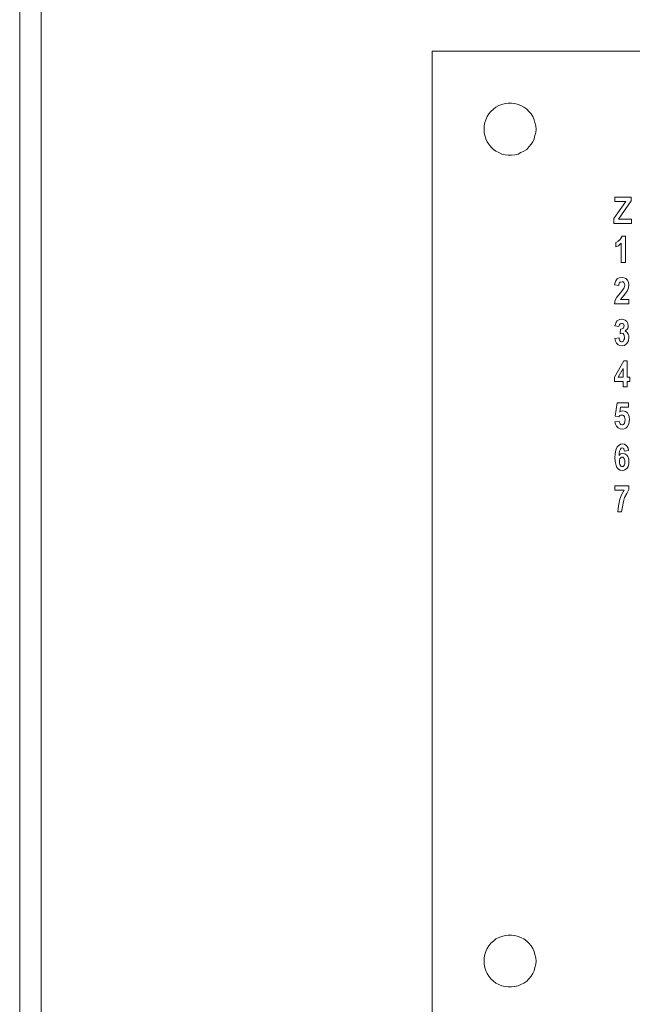
# Model space of a CAD drawing. Extents: x 158 to 434, y 172 to 461.
# Drawn here: x 184 to 217, y 309 to 362 of the extents above; entities that cross this region are included whole.
import ezdxf

# ---------------------------------------------------------------- set-up
doc = ezdxf.new("R2010")
doc.units = 0
doc.header["$MEASUREMENT"] = 0
doc.layers.add('Layer 1', color=7, linetype='Continuous', lineweight=0)

# ---------------------------------------------------------------- blocks, each defined once
blk = doc.blocks.new('Block_2')
at = {"layer": 'Layer 1'}
blk.add_lwpolyline([(183.898, 374.225), (337.434, 374.225), (337.434, 255.583), (183.898, 255.583)], close=True, dxfattribs=at)
at = {"layer": 'Layer 1', "color": 18, "lineweight": 5, "true_color": 0x000000}
for points in [[(317.699, 359.996), (317.699, 359.996), (206.036, 359.996), (206.036, 359.996)], [(206.036, 359.996), (206.036, 359.996), (206.036, 269.27), (206.036, 269.27)], [(215.846, 351.931), (215.846, 351.931), (215.846, 352.164), (215.846, 352.164)], [(215.846, 352.164), (215.846, 352.164), (216.718, 352.164), (216.718, 352.164)], [(216.718, 352.164), (216.718, 352.164), (216.718, 351.951), (216.718, 351.951)], [(215.788, 351.001), (215.788, 351.001), (216.447, 351.931), (216.447, 351.931)], [(216.447, 351.931), (216.447, 351.931), (215.846, 351.931), (215.846, 351.931)], [(216.718, 351.951), (216.718, 351.951), (216.04, 350.981), (216.04, 350.981)], [(215.788, 350.749), (215.788, 350.749), (215.788, 351.001), (215.788, 351.001)], [(216.737, 350.749), (216.737, 350.749), (215.788, 350.749), (215.788, 350.749)], [(216.04, 350.981), (216.04, 350.981), (216.737, 350.981), (216.737, 350.981)], [(216.737, 350.981), (216.737, 350.981), (216.737, 350.749), (216.737, 350.749)], [(216.233, 350.07), (216.233, 350.07), (216.427, 350.07), (216.427, 350.07)], [(216.427, 350.07), (216.427, 350.07), (216.427, 348.655), (216.427, 348.655)], [(215.904, 349.489), (215.904, 349.489), (215.904, 349.721), (215.904, 349.721)], [(216.195, 348.655), (216.195, 348.655), (216.195, 349.683), (216.195, 349.683)], [(216.427, 348.655), (216.427, 348.655), (216.195, 348.655), (216.195, 348.655)], [(216.059, 347.414), (216.059, 347.414), (215.826, 347.453), (215.826, 347.453)], [(216.602, 346.426), (216.602, 346.426), (215.826, 346.426), (215.826, 346.426)], [(216.156, 346.658), (216.156, 346.658), (216.602, 346.658), (216.602, 346.658)], [(216.602, 346.658), (216.602, 346.658), (216.602, 346.426), (216.602, 346.426)], [(216.059, 345.204), (216.059, 345.204), (215.846, 345.243), (215.846, 345.243)], [(216.136, 344.836), (216.136, 344.836), (216.156, 345.069), (216.156, 345.069)], [(215.846, 344.565), (215.846, 344.565), (216.078, 344.603), (216.078, 344.603)], [(215.826, 342.49), (215.826, 342.49), (216.33, 343.363), (216.33, 343.363)], [(216.33, 343.363), (216.33, 343.363), (216.505, 343.363), (216.505, 343.363)], [(216.505, 343.363), (216.505, 343.363), (216.505, 342.49), (216.505, 342.49)], [(216.292, 342.956), (216.292, 342.956), (216.02, 342.49), (216.02, 342.49)], [(216.292, 342.49), (216.292, 342.49), (216.292, 342.956), (216.292, 342.956)], [(215.826, 342.258), (215.826, 342.258), (215.826, 342.49), (215.826, 342.49)], [(216.292, 342.258), (216.292, 342.258), (215.826, 342.258), (215.826, 342.258)], [(216.02, 342.49), (216.02, 342.49), (216.292, 342.49), (216.292, 342.49)], [(216.292, 341.967), (216.292, 341.967), (216.292, 342.258), (216.292, 342.258)], [(216.505, 342.49), (216.505, 342.49), (216.66, 342.49), (216.66, 342.49)], [(216.66, 342.258), (216.66, 342.258), (216.505, 342.258), (216.505, 342.258)], [(216.505, 342.258), (216.505, 342.258), (216.505, 341.967), (216.505, 341.967)], [(216.66, 342.49), (216.66, 342.49), (216.66, 342.258), (216.66, 342.258)], [(216.505, 341.967), (216.505, 341.967), (216.292, 341.967), (216.292, 341.967)], [(215.865, 340.397), (215.865, 340.397), (215.981, 341.114), (215.981, 341.114)], [(215.981, 341.114), (215.981, 341.114), (216.582, 341.114), (216.582, 341.114)], [(216.582, 341.114), (216.582, 341.114), (216.582, 340.881), (216.582, 340.881)], [(216.156, 340.881), (216.156, 340.881), (216.117, 340.629), (216.117, 340.629)], [(216.582, 340.881), (216.582, 340.881), (216.156, 340.881), (216.156, 340.881)], [(215.846, 340.087), (215.846, 340.087), (216.078, 340.125), (216.078, 340.125)], [(216.059, 340.358), (216.059, 340.358), (215.865, 340.397), (215.865, 340.397)], [(216.582, 338.555), (216.582, 338.555), (216.369, 338.516), (216.369, 338.516)], [(215.846, 336.423), (215.846, 336.423), (215.846, 336.655), (215.846, 336.655)], [(215.846, 336.655), (215.846, 336.655), (216.602, 336.655), (216.602, 336.655)], [(216.35, 336.423), (216.35, 336.423), (215.846, 336.423), (215.846, 336.423)], [(216.602, 336.655), (216.602, 336.655), (216.602, 336.461), (216.602, 336.461)], [(216.214, 335.259), (216.214, 335.259), (216.001, 335.259), (216.001, 335.259)]]:
    blk.add_open_spline(points, degree=3, dxfattribs=at)
for points, knots in [([(211.62, 355.808), (211.62, 355.808), (211.6, 355.983), (211.6, 355.983), (211.6, 355.983), (211.561, 356.157), (211.561, 356.157), (211.561, 356.157), (211.523, 356.313), (211.523, 356.313), (211.523, 356.313), (211.445, 356.487), (211.445, 356.487), (211.445, 356.487), (211.348, 356.623), (211.348, 356.623), (211.348, 356.623), (211.232, 356.758), (211.232, 356.758), (211.232, 356.758), (211.116, 356.875), (211.116, 356.875), (211.116, 356.875), (210.96, 356.991), (210.96, 356.991), (210.96, 356.991), (210.805, 357.069), (210.805, 357.069), (210.805, 357.069), (210.65, 357.127), (210.65, 357.127), (210.65, 357.127), (210.476, 357.185), (210.476, 357.185), (210.476, 357.185), (210.301, 357.204), (210.301, 357.204), (210.301, 357.204), (210.127, 357.204), (210.127, 357.204), (210.127, 357.204), (209.952, 357.185), (209.952, 357.185), (209.952, 357.185), (209.778, 357.127), (209.778, 357.127), (209.778, 357.127), (209.623, 357.069), (209.623, 357.069), (209.623, 357.069), (209.468, 356.991), (209.468, 356.991), (209.468, 356.991), (209.332, 356.875), (209.332, 356.875), (209.332, 356.875), (209.196, 356.758), (209.196, 356.758), (209.196, 356.758), (209.08, 356.623), (209.08, 356.623), (209.08, 356.623), (209.002, 356.487), (209.002, 356.487), (209.002, 356.487), (208.925, 356.313), (208.925, 356.313), (208.925, 356.313), (208.867, 356.157), (208.867, 356.157), (208.867, 356.157), (208.828, 355.983), (208.828, 355.983), (208.828, 355.983), (208.828, 355.808), (208.828, 355.808), (208.828, 355.808), (208.828, 355.634), (208.828, 355.634), (208.828, 355.634), (208.867, 355.46), (208.867, 355.46), (208.867, 355.46), (208.925, 355.285), (208.925, 355.285), (208.925, 355.285), (209.002, 355.13), (209.002, 355.13), (209.002, 355.13), (209.08, 354.994), (209.08, 354.994), (209.08, 354.994), (209.196, 354.859), (209.196, 354.859), (209.196, 354.859), (209.332, 354.723), (209.332, 354.723), (209.332, 354.723), (209.468, 354.626), (209.468, 354.626), (209.468, 354.626), (209.623, 354.548), (209.623, 354.548), (209.623, 354.548), (209.778, 354.471), (209.778, 354.471), (209.778, 354.471), (209.952, 354.432), (209.952, 354.432), (209.952, 354.432), (210.127, 354.413), (210.127, 354.413), (210.127, 354.413), (210.301, 354.413), (210.301, 354.413), (210.301, 354.413), (210.476, 354.432), (210.476, 354.432), (210.476, 354.432), (210.65, 354.471), (210.65, 354.471), (210.65, 354.471), (210.805, 354.548), (210.805, 354.548), (210.805, 354.548), (210.96, 354.626), (210.96, 354.626), (210.96, 354.626), (211.116, 354.723), (211.116, 354.723), (211.116, 354.723), (211.232, 354.859), (211.232, 354.859), (211.232, 354.859), (211.348, 354.994), (211.348, 354.994), (211.348, 354.994), (211.445, 355.13), (211.445, 355.13), (211.445, 355.13), (211.523, 355.285), (211.523, 355.285), (211.523, 355.285), (211.561, 355.46), (211.561, 355.46), (211.561, 355.46), (211.6, 355.634), (211.6, 355.634), (211.6, 355.634), (211.62, 355.808), (211.62, 355.808)], [0, 0, 0, 0, 1, 1, 1, 2, 2, 2, 3, 3, 3, 4, 4, 4, 5, 5, 5, 6, 6, 6, 7, 7, 7, 8, 8, 8, 9, 9, 9, 10, 10, 10, 11, 11, 11, 12, 12, 12, 13, 13, 13, 14, 14, 14, 15, 15, 15, 16, 16, 16, 17, 17, 17, 18, 18, 18, 19, 19, 19, 20, 20, 20, 21, 21, 21, 22, 22, 22, 23, 23, 23, 24, 24, 24, 25, 25, 25, 26, 26, 26, 27, 27, 27, 28, 28, 28, 29, 29, 29, 30, 30, 30, 31, 31, 31, 32, 32, 32, 33, 33, 33, 34, 34, 34, 35, 35, 35, 36, 36, 36, 37, 37, 37, 38, 38, 38, 39, 39, 39, 40, 40, 40, 41, 41, 41, 42, 42, 42, 43, 43, 43, 44, 44, 44, 45, 45, 45, 46, 46, 46, 47, 47, 47, 48, 48, 48, 49, 49, 49, 50, 50, 50, 50]), ([(215.904, 349.721), (215.904, 349.721), (216.02, 349.799), (216.02, 349.799), (216.02, 349.799), (216.136, 349.876), (216.136, 349.876), (216.136, 349.876), (216.195, 349.973), (216.195, 349.973), (216.195, 349.973), (216.233, 350.07), (216.233, 350.07)], [0, 0, 0, 0, 1, 1, 1, 2, 2, 2, 3, 3, 3, 4, 4, 4, 4]), ([(216.195, 349.683), (216.195, 349.683), (216.04, 349.547), (216.04, 349.547), (216.04, 349.547), (215.904, 349.489), (215.904, 349.489)], [0, 0, 0, 0, 1, 1, 1, 2, 2, 2, 2]), ([(215.826, 347.453), (215.826, 347.453), (215.865, 347.569), (215.865, 347.569), (215.865, 347.569), (215.904, 347.666), (215.904, 347.666), (215.904, 347.666), (215.981, 347.763), (215.981, 347.763), (215.981, 347.763), (216.098, 347.822), (216.098, 347.822), (216.098, 347.822), (216.233, 347.841), (216.233, 347.841)], [0, 0, 0, 0, 1, 1, 1, 2, 2, 2, 3, 3, 3, 4, 4, 4, 5, 5, 5, 5]), ([(216.233, 347.608), (216.233, 347.608), (216.136, 347.589), (216.136, 347.589), (216.136, 347.589), (216.078, 347.531), (216.078, 347.531), (216.078, 347.531), (216.059, 347.473), (216.059, 347.473), (216.059, 347.473), (216.059, 347.414), (216.059, 347.414)], [0, 0, 0, 0, 1, 1, 1, 2, 2, 2, 3, 3, 3, 4, 4, 4, 4]), ([(216.233, 347.841), (216.233, 347.841), (216.35, 347.822), (216.35, 347.822), (216.35, 347.822), (216.447, 347.783), (216.447, 347.783), (216.447, 347.783), (216.524, 347.705), (216.524, 347.705), (216.524, 347.705), (216.582, 347.569), (216.582, 347.569), (216.582, 347.569), (216.602, 347.453), (216.602, 347.453)], [0, 0, 0, 0, 1, 1, 1, 2, 2, 2, 3, 3, 3, 4, 4, 4, 5, 5, 5, 5]), ([(216.388, 347.434), (216.388, 347.434), (216.369, 347.511), (216.369, 347.511), (216.369, 347.511), (216.33, 347.569), (216.33, 347.569), (216.33, 347.569), (216.292, 347.608), (216.292, 347.608), (216.292, 347.608), (216.233, 347.608), (216.233, 347.608)], [0, 0, 0, 0, 1, 1, 1, 2, 2, 2, 3, 3, 3, 4, 4, 4, 4]), ([(216.33, 347.259), (216.33, 347.259), (216.369, 347.356), (216.369, 347.356), (216.369, 347.356), (216.388, 347.434), (216.388, 347.434)], [0, 0, 0, 0, 1, 1, 1, 2, 2, 2, 2]), ([(216.602, 347.453), (216.602, 347.453), (216.582, 347.279), (216.582, 347.279), (216.582, 347.279), (216.505, 347.104), (216.505, 347.104), (216.505, 347.104), (216.427, 347.007), (216.427, 347.007), (216.427, 347.007), (216.35, 346.891), (216.35, 346.891)], [0, 0, 0, 0, 1, 1, 1, 2, 2, 2, 3, 3, 3, 4, 4, 4, 4]), ([(215.826, 346.426), (215.826, 346.426), (215.865, 346.62), (215.865, 346.62), (215.865, 346.62), (215.962, 346.794), (215.962, 346.794), (215.962, 346.794), (216.156, 347.027), (216.156, 347.027)], [0, 0, 0, 0, 1, 1, 1, 2, 2, 2, 3, 3, 3, 3]), ([(216.156, 347.027), (216.156, 347.027), (216.253, 347.162), (216.253, 347.162), (216.253, 347.162), (216.33, 347.259), (216.33, 347.259)], [0, 0, 0, 0, 1, 1, 1, 2, 2, 2, 2]), ([(216.35, 346.891), (216.35, 346.891), (216.233, 346.775), (216.233, 346.775), (216.233, 346.775), (216.156, 346.658), (216.156, 346.658)], [0, 0, 0, 0, 1, 1, 1, 2, 2, 2, 2]), ([(215.846, 345.243), (215.846, 345.243), (215.884, 345.34), (215.884, 345.34), (215.884, 345.34), (215.923, 345.437), (215.923, 345.437), (215.923, 345.437), (215.981, 345.515), (215.981, 345.515), (215.981, 345.515), (216.098, 345.592), (216.098, 345.592), (216.098, 345.592), (216.214, 345.612), (216.214, 345.612)], [0, 0, 0, 0, 1, 1, 1, 2, 2, 2, 3, 3, 3, 4, 4, 4, 5, 5, 5, 5]), ([(216.214, 345.379), (216.214, 345.379), (216.136, 345.359), (216.136, 345.359), (216.136, 345.359), (216.098, 345.321), (216.098, 345.321), (216.098, 345.321), (216.059, 345.204), (216.059, 345.204)], [0, 0, 0, 0, 1, 1, 1, 2, 2, 2, 3, 3, 3, 3]), ([(216.214, 345.612), (216.214, 345.612), (216.311, 345.592), (216.311, 345.592), (216.311, 345.592), (216.408, 345.553), (216.408, 345.553), (216.408, 345.553), (216.485, 345.476), (216.485, 345.476), (216.485, 345.476), (216.544, 345.379), (216.544, 345.379), (216.544, 345.379), (216.563, 345.243), (216.563, 345.243)], [0, 0, 0, 0, 1, 1, 1, 2, 2, 2, 3, 3, 3, 4, 4, 4, 5, 5, 5, 5]), ([(216.35, 345.243), (216.35, 345.243), (216.33, 345.301), (216.33, 345.301), (216.33, 345.301), (216.311, 345.359), (216.311, 345.359), (216.311, 345.359), (216.253, 345.379), (216.253, 345.379), (216.253, 345.379), (216.214, 345.379), (216.214, 345.379)], [0, 0, 0, 0, 1, 1, 1, 2, 2, 2, 3, 3, 3, 4, 4, 4, 4]), ([(216.292, 345.107), (216.292, 345.107), (216.33, 345.185), (216.33, 345.185), (216.33, 345.185), (216.35, 345.243), (216.35, 345.243)], [0, 0, 0, 0, 1, 1, 1, 2, 2, 2, 2]), ([(216.563, 345.243), (216.563, 345.243), (216.563, 345.146), (216.563, 345.146), (216.563, 345.146), (216.505, 345.069), (216.505, 345.069), (216.505, 345.069), (216.408, 344.972), (216.408, 344.972)], [0, 0, 0, 0, 1, 1, 1, 2, 2, 2, 3, 3, 3, 3]), ([(216.214, 344.855), (216.214, 344.855), (216.175, 344.836), (216.175, 344.836), (216.175, 344.836), (216.136, 344.836), (216.136, 344.836)], [0, 0, 0, 0, 1, 1, 1, 2, 2, 2, 2]), ([(216.156, 345.069), (216.156, 345.069), (216.233, 345.088), (216.233, 345.088), (216.233, 345.088), (216.292, 345.107), (216.292, 345.107)], [0, 0, 0, 0, 1, 1, 1, 2, 2, 2, 2]), ([(216.369, 344.623), (216.369, 344.623), (216.35, 344.72), (216.35, 344.72), (216.35, 344.72), (216.33, 344.778), (216.33, 344.778), (216.33, 344.778), (216.292, 344.836), (216.292, 344.836), (216.292, 344.836), (216.214, 344.855), (216.214, 344.855)], [0, 0, 0, 0, 1, 1, 1, 2, 2, 2, 3, 3, 3, 4, 4, 4, 4]), ([(216.408, 344.972), (216.408, 344.972), (216.505, 344.894), (216.505, 344.894), (216.505, 344.894), (216.563, 344.797), (216.563, 344.797), (216.563, 344.797), (216.602, 344.72), (216.602, 344.72), (216.602, 344.72), (216.602, 344.623), (216.602, 344.623)], [0, 0, 0, 0, 1, 1, 1, 2, 2, 2, 3, 3, 3, 4, 4, 4, 4]), ([(216.233, 344.177), (216.233, 344.177), (216.117, 344.196), (216.117, 344.196), (216.117, 344.196), (216.02, 344.235), (216.02, 344.235), (216.02, 344.235), (215.943, 344.313), (215.943, 344.313), (215.943, 344.313), (215.884, 344.429), (215.884, 344.429), (215.884, 344.429), (215.846, 344.565), (215.846, 344.565)], [0, 0, 0, 0, 1, 1, 1, 2, 2, 2, 3, 3, 3, 4, 4, 4, 5, 5, 5, 5]), ([(216.078, 344.603), (216.078, 344.603), (216.078, 344.526), (216.078, 344.526), (216.078, 344.526), (216.117, 344.448), (216.117, 344.448), (216.117, 344.448), (216.156, 344.41), (216.156, 344.41), (216.156, 344.41), (216.214, 344.39), (216.214, 344.39)], [0, 0, 0, 0, 1, 1, 1, 2, 2, 2, 3, 3, 3, 4, 4, 4, 4]), ([(216.214, 344.39), (216.214, 344.39), (216.253, 344.39), (216.253, 344.39), (216.253, 344.39), (216.292, 344.41), (216.292, 344.41), (216.292, 344.41), (216.33, 344.487), (216.33, 344.487), (216.33, 344.487), (216.369, 344.545), (216.369, 344.545), (216.369, 344.545), (216.369, 344.623), (216.369, 344.623)], [0, 0, 0, 0, 1, 1, 1, 2, 2, 2, 3, 3, 3, 4, 4, 4, 5, 5, 5, 5]), ([(216.602, 344.623), (216.602, 344.623), (216.582, 344.448), (216.582, 344.448), (216.582, 344.448), (216.485, 344.293), (216.485, 344.293), (216.485, 344.293), (216.369, 344.196), (216.369, 344.196), (216.369, 344.196), (216.233, 344.177), (216.233, 344.177)], [0, 0, 0, 0, 1, 1, 1, 2, 2, 2, 3, 3, 3, 4, 4, 4, 4]), ([(216.233, 340.455), (216.233, 340.455), (216.175, 340.455), (216.175, 340.455), (216.175, 340.455), (216.117, 340.435), (216.117, 340.435), (216.117, 340.435), (216.059, 340.358), (216.059, 340.358)], [0, 0, 0, 0, 1, 1, 1, 2, 2, 2, 3, 3, 3, 3]), ([(216.117, 340.629), (216.117, 340.629), (216.195, 340.668), (216.195, 340.668), (216.195, 340.668), (216.272, 340.687), (216.272, 340.687)], [0, 0, 0, 0, 1, 1, 1, 2, 2, 2, 2]), ([(216.408, 340.203), (216.408, 340.203), (216.388, 340.28), (216.388, 340.28), (216.388, 340.28), (216.369, 340.377), (216.369, 340.377), (216.369, 340.377), (216.311, 340.435), (216.311, 340.435), (216.311, 340.435), (216.272, 340.455), (216.272, 340.455), (216.272, 340.455), (216.233, 340.455), (216.233, 340.455)], [0, 0, 0, 0, 1, 1, 1, 2, 2, 2, 3, 3, 3, 4, 4, 4, 5, 5, 5, 5]), ([(216.272, 340.687), (216.272, 340.687), (216.35, 340.668), (216.35, 340.668), (216.35, 340.668), (216.427, 340.649), (216.427, 340.649), (216.427, 340.649), (216.524, 340.571), (216.524, 340.571)], [0, 0, 0, 0, 1, 1, 1, 2, 2, 2, 3, 3, 3, 3]), ([(216.524, 340.571), (216.524, 340.571), (216.582, 340.474), (216.582, 340.474), (216.582, 340.474), (216.621, 340.377), (216.621, 340.377), (216.621, 340.377), (216.64, 340.203), (216.64, 340.203)], [0, 0, 0, 0, 1, 1, 1, 2, 2, 2, 3, 3, 3, 3]), ([(216.233, 339.699), (216.233, 339.699), (216.136, 339.718), (216.136, 339.718), (216.136, 339.718), (216.02, 339.776), (216.02, 339.776), (216.02, 339.776), (215.943, 339.854), (215.943, 339.854), (215.943, 339.854), (215.884, 339.97), (215.884, 339.97), (215.884, 339.97), (215.846, 340.087), (215.846, 340.087)], [0, 0, 0, 0, 1, 1, 1, 2, 2, 2, 3, 3, 3, 4, 4, 4, 5, 5, 5, 5]), ([(216.078, 340.125), (216.078, 340.125), (216.098, 340.048), (216.098, 340.048), (216.098, 340.048), (216.136, 339.99), (216.136, 339.99), (216.136, 339.99), (216.175, 339.951), (216.175, 339.951), (216.175, 339.951), (216.233, 339.931), (216.233, 339.931)], [0, 0, 0, 0, 1, 1, 1, 2, 2, 2, 3, 3, 3, 4, 4, 4, 4]), ([(216.64, 340.203), (216.64, 340.203), (216.602, 340.009), (216.602, 340.009), (216.602, 340.009), (216.524, 339.835), (216.524, 339.835), (216.524, 339.835), (216.447, 339.757), (216.447, 339.757), (216.447, 339.757), (216.35, 339.718), (216.35, 339.718), (216.35, 339.718), (216.233, 339.699), (216.233, 339.699)], [0, 0, 0, 0, 1, 1, 1, 2, 2, 2, 3, 3, 3, 4, 4, 4, 5, 5, 5, 5]), ([(216.233, 339.931), (216.233, 339.931), (216.272, 339.931), (216.272, 339.931), (216.272, 339.931), (216.311, 339.951), (216.311, 339.951), (216.311, 339.951), (216.369, 340.028), (216.369, 340.028), (216.369, 340.028), (216.388, 340.106), (216.388, 340.106), (216.388, 340.106), (216.408, 340.203), (216.408, 340.203)], [0, 0, 0, 0, 1, 1, 1, 2, 2, 2, 3, 3, 3, 4, 4, 4, 5, 5, 5, 5]), ([(215.846, 338.187), (215.846, 338.187), (215.865, 338.342), (215.865, 338.342), (215.865, 338.342), (215.884, 338.497), (215.884, 338.497), (215.884, 338.497), (215.923, 338.633), (215.923, 338.633), (215.923, 338.633), (215.981, 338.749), (215.981, 338.749), (215.981, 338.749), (216.059, 338.826), (216.059, 338.826), (216.059, 338.826), (216.156, 338.885), (216.156, 338.885), (216.156, 338.885), (216.272, 338.904), (216.272, 338.904)], [0, 0, 0, 0, 1, 1, 1, 2, 2, 2, 3, 3, 3, 4, 4, 4, 5, 5, 5, 6, 6, 6, 7, 7, 7, 7]), ([(216.272, 338.904), (216.272, 338.904), (216.369, 338.885), (216.369, 338.885), (216.369, 338.885), (216.447, 338.846), (216.447, 338.846), (216.447, 338.846), (216.505, 338.768), (216.505, 338.768), (216.505, 338.768), (216.563, 338.671), (216.563, 338.671), (216.563, 338.671), (216.582, 338.555), (216.582, 338.555)], [0, 0, 0, 0, 1, 1, 1, 2, 2, 2, 3, 3, 3, 4, 4, 4, 5, 5, 5, 5]), ([(216.253, 338.691), (216.253, 338.691), (216.195, 338.671), (216.195, 338.671), (216.195, 338.671), (216.156, 338.633), (216.156, 338.633), (216.156, 338.633), (216.098, 338.516), (216.098, 338.516), (216.098, 338.516), (216.078, 338.4), (216.078, 338.4), (216.078, 338.4), (216.078, 338.284), (216.078, 338.284)], [0, 0, 0, 0, 1, 1, 1, 2, 2, 2, 3, 3, 3, 4, 4, 4, 5, 5, 5, 5]), ([(216.078, 338.284), (216.078, 338.284), (216.117, 338.342), (216.117, 338.342), (216.117, 338.342), (216.175, 338.381), (216.175, 338.381), (216.175, 338.381), (216.272, 338.4), (216.272, 338.4)], [0, 0, 0, 0, 1, 1, 1, 2, 2, 2, 3, 3, 3, 3]), ([(216.369, 338.516), (216.369, 338.516), (216.33, 338.633), (216.33, 338.633), (216.33, 338.633), (216.33, 338.652), (216.33, 338.652), (216.33, 338.652), (216.292, 338.671), (216.292, 338.671), (216.292, 338.671), (216.253, 338.691), (216.253, 338.691)], [0, 0, 0, 0, 1, 1, 1, 2, 2, 2, 3, 3, 3, 4, 4, 4, 4]), ([(216.272, 338.4), (216.272, 338.4), (216.388, 338.381), (216.388, 338.381), (216.388, 338.381), (216.485, 338.303), (216.485, 338.303), (216.485, 338.303), (216.544, 338.225), (216.544, 338.225), (216.544, 338.225), (216.602, 338.09), (216.602, 338.09), (216.602, 338.09), (216.602, 337.954), (216.602, 337.954)], [0, 0, 0, 0, 1, 1, 1, 2, 2, 2, 3, 3, 3, 4, 4, 4, 5, 5, 5, 5]), ([(216.253, 337.469), (216.253, 337.469), (216.136, 337.489), (216.136, 337.489), (216.136, 337.489), (216.04, 337.547), (216.04, 337.547), (216.04, 337.547), (215.962, 337.644), (215.962, 337.644), (215.962, 337.644), (215.923, 337.741), (215.923, 337.741), (215.923, 337.741), (215.865, 337.954), (215.865, 337.954), (215.865, 337.954), (215.846, 338.187), (215.846, 338.187)], [0, 0, 0, 0, 1, 1, 1, 2, 2, 2, 3, 3, 3, 4, 4, 4, 5, 5, 5, 6, 6, 6, 6]), ([(216.233, 338.187), (216.233, 338.187), (216.195, 338.187), (216.195, 338.187), (216.195, 338.187), (216.175, 338.167), (216.175, 338.167), (216.175, 338.167), (216.117, 338.109), (216.117, 338.109), (216.117, 338.109), (216.098, 338.032), (216.098, 338.032), (216.098, 338.032), (216.098, 337.954), (216.098, 337.954)], [0, 0, 0, 0, 1, 1, 1, 2, 2, 2, 3, 3, 3, 4, 4, 4, 5, 5, 5, 5]), ([(216.098, 337.954), (216.098, 337.954), (216.098, 337.877), (216.098, 337.877), (216.098, 337.877), (216.117, 337.799), (216.117, 337.799), (216.117, 337.799), (216.175, 337.721), (216.175, 337.721), (216.175, 337.721), (216.214, 337.702), (216.214, 337.702), (216.214, 337.702), (216.253, 337.702), (216.253, 337.702)], [0, 0, 0, 0, 1, 1, 1, 2, 2, 2, 3, 3, 3, 4, 4, 4, 5, 5, 5, 5]), ([(216.388, 337.935), (216.388, 337.935), (216.388, 338.012), (216.388, 338.012), (216.388, 338.012), (216.369, 338.09), (216.369, 338.09), (216.369, 338.09), (216.311, 338.167), (216.311, 338.167), (216.311, 338.167), (216.272, 338.187), (216.272, 338.187), (216.272, 338.187), (216.233, 338.187), (216.233, 338.187)], [0, 0, 0, 0, 1, 1, 1, 2, 2, 2, 3, 3, 3, 4, 4, 4, 5, 5, 5, 5]), ([(216.602, 337.954), (216.602, 337.954), (216.602, 337.818), (216.602, 337.818), (216.602, 337.818), (216.563, 337.702), (216.563, 337.702), (216.563, 337.702), (216.505, 337.605), (216.505, 337.605), (216.505, 337.605), (216.388, 337.508), (216.388, 337.508), (216.388, 337.508), (216.253, 337.469), (216.253, 337.469)], [0, 0, 0, 0, 1, 1, 1, 2, 2, 2, 3, 3, 3, 4, 4, 4, 5, 5, 5, 5]), ([(216.253, 337.702), (216.253, 337.702), (216.292, 337.702), (216.292, 337.702), (216.292, 337.702), (216.311, 337.721), (216.311, 337.721), (216.311, 337.721), (216.369, 337.78), (216.369, 337.78), (216.369, 337.78), (216.388, 337.857), (216.388, 337.857), (216.388, 337.857), (216.388, 337.935), (216.388, 337.935)], [0, 0, 0, 0, 1, 1, 1, 2, 2, 2, 3, 3, 3, 4, 4, 4, 5, 5, 5, 5]), ([(216.001, 335.259), (216.001, 335.259), (216.04, 335.589), (216.04, 335.589), (216.04, 335.589), (216.117, 335.938), (216.117, 335.938), (216.117, 335.938), (216.214, 336.171), (216.214, 336.171), (216.214, 336.171), (216.35, 336.423), (216.35, 336.423)], [0, 0, 0, 0, 1, 1, 1, 2, 2, 2, 3, 3, 3, 4, 4, 4, 4]), ([(216.602, 336.461), (216.602, 336.461), (216.485, 336.248), (216.485, 336.248), (216.485, 336.248), (216.369, 336.035), (216.369, 336.035), (216.369, 336.035), (216.311, 335.822), (216.311, 335.822), (216.311, 335.822), (216.253, 335.531), (216.253, 335.531), (216.253, 335.531), (216.214, 335.259), (216.214, 335.259)], [0, 0, 0, 0, 1, 1, 1, 2, 2, 2, 3, 3, 3, 4, 4, 4, 5, 5, 5, 5]), ([(211.62, 311.143), (211.62, 311.143), (211.6, 311.318), (211.6, 311.318), (211.6, 311.318), (211.561, 311.492), (211.561, 311.492), (211.561, 311.492), (211.523, 311.647), (211.523, 311.647), (211.523, 311.647), (211.445, 311.822), (211.445, 311.822), (211.445, 311.822), (211.348, 311.958), (211.348, 311.958), (211.348, 311.958), (211.232, 312.093), (211.232, 312.093), (211.232, 312.093), (211.116, 312.21), (211.116, 312.21), (211.116, 312.21), (210.96, 312.326), (210.96, 312.326), (210.96, 312.326), (210.805, 312.403), (210.805, 312.403), (210.805, 312.403), (210.65, 312.462), (210.65, 312.462), (210.65, 312.462), (210.476, 312.52), (210.476, 312.52), (210.476, 312.52), (210.301, 312.539), (210.301, 312.539), (210.301, 312.539), (210.127, 312.539), (210.127, 312.539), (210.127, 312.539), (209.952, 312.52), (209.952, 312.52), (209.952, 312.52), (209.778, 312.462), (209.778, 312.462), (209.778, 312.462), (209.623, 312.403), (209.623, 312.403), (209.623, 312.403), (209.468, 312.326), (209.468, 312.326), (209.468, 312.326), (209.332, 312.21), (209.332, 312.21), (209.332, 312.21), (209.196, 312.093), (209.196, 312.093), (209.196, 312.093), (209.08, 311.958), (209.08, 311.958), (209.08, 311.958), (209.002, 311.822), (209.002, 311.822), (209.002, 311.822), (208.925, 311.647), (208.925, 311.647), (208.925, 311.647), (208.867, 311.492), (208.867, 311.492), (208.867, 311.492), (208.828, 311.318), (208.828, 311.318), (208.828, 311.318), (208.828, 311.143), (208.828, 311.143), (208.828, 311.143), (208.828, 310.969), (208.828, 310.969), (208.828, 310.969), (208.867, 310.794), (208.867, 310.794), (208.867, 310.794), (208.925, 310.62), (208.925, 310.62), (208.925, 310.62), (209.002, 310.465), (209.002, 310.465), (209.002, 310.465), (209.08, 310.329), (209.08, 310.329), (209.08, 310.329), (209.196, 310.193), (209.196, 310.193), (209.196, 310.193), (209.332, 310.058), (209.332, 310.058), (209.332, 310.058), (209.468, 309.961), (209.468, 309.961), (209.468, 309.961), (209.623, 309.883), (209.623, 309.883), (209.623, 309.883), (209.778, 309.806), (209.778, 309.806), (209.778, 309.806), (209.952, 309.767), (209.952, 309.767), (209.952, 309.767), (210.127, 309.748), (210.127, 309.748), (210.127, 309.748), (210.301, 309.748), (210.301, 309.748), (210.301, 309.748), (210.476, 309.767), (210.476, 309.767), (210.476, 309.767), (210.65, 309.806), (210.65, 309.806), (210.65, 309.806), (210.805, 309.883), (210.805, 309.883), (210.805, 309.883), (210.96, 309.961), (210.96, 309.961), (210.96, 309.961), (211.116, 310.058), (211.116, 310.058), (211.116, 310.058), (211.232, 310.193), (211.232, 310.193), (211.232, 310.193), (211.348, 310.329), (211.348, 310.329), (211.348, 310.329), (211.445, 310.465), (211.445, 310.465), (211.445, 310.465), (211.523, 310.62), (211.523, 310.62), (211.523, 310.62), (211.561, 310.794), (211.561, 310.794), (211.561, 310.794), (211.6, 310.969), (211.6, 310.969), (211.6, 310.969), (211.62, 311.143), (211.62, 311.143)], [0, 0, 0, 0, 1, 1, 1, 2, 2, 2, 3, 3, 3, 4, 4, 4, 5, 5, 5, 6, 6, 6, 7, 7, 7, 8, 8, 8, 9, 9, 9, 10, 10, 10, 11, 11, 11, 12, 12, 12, 13, 13, 13, 14, 14, 14, 15, 15, 15, 16, 16, 16, 17, 17, 17, 18, 18, 18, 19, 19, 19, 20, 20, 20, 21, 21, 21, 22, 22, 22, 23, 23, 23, 24, 24, 24, 25, 25, 25, 26, 26, 26, 27, 27, 27, 28, 28, 28, 29, 29, 29, 30, 30, 30, 31, 31, 31, 32, 32, 32, 33, 33, 33, 34, 34, 34, 35, 35, 35, 36, 36, 36, 37, 37, 37, 38, 38, 38, 39, 39, 39, 40, 40, 40, 41, 41, 41, 42, 42, 42, 43, 43, 43, 44, 44, 44, 45, 45, 45, 46, 46, 46, 47, 47, 47, 48, 48, 48, 49, 49, 49, 50, 50, 50, 50])]:
    blk.add_open_spline(points, degree=3, knots=knots, dxfattribs=at)
blk = doc.blocks.new('Block_1')
at = {"layer": 'Layer 1'}
blk.add_blockref('Block_2', (0, 0), dxfattribs=at)

msp = doc.modelspace()

# ---------------------------------------------------------------- linework, layer by layer
at = {"layer": 'Layer 1', "color": 18, "lineweight": 18, "true_color": 0x010101}
msp.add_line((185.048, 390.256), (185.048, 233.798), dxfattribs=at)

# ---------------------------------------------------------------- block references
at = {"layer": 'Layer 1'}
msp.add_blockref('Block_1', (0, 0), dxfattribs=at)

doc.saveas('drawing.dxf')
